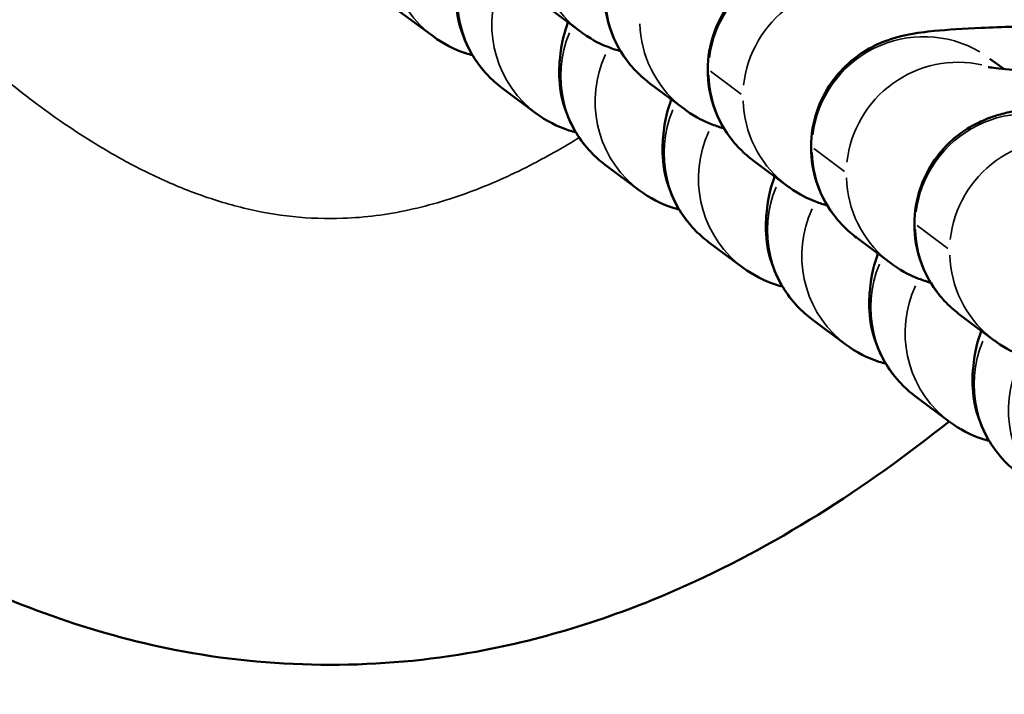
# Model space of a CAD drawing. Units: millimetres. Extents: x -2396 to 12644, y 0 to 10019.
# Drawn here: x -1133 to -1107, y 6311 to 6329 of the extents above; entities that cross this region are included whole.
import ezdxf

# ---------------------------------------------------------------- set-up
doc = ezdxf.new("R2010")
doc.units = ezdxf.units.MM
doc.layers.add('MD_Visible', color=7, linetype='Continuous', lineweight=50)
doc.layers.add('MD_Visible Narrow', color=7, linetype='Continuous', lineweight=35)
doc.styles.get("Standard").update_dxf_attribs({"font": 'arial.ttf'})
doc.dimstyles.get("Standard").update_dxf_attribs({"dimtxt": 200, "dimasz": 100, "dimexe": 0.18, "dimexo": 0.0625, "dimgap": 50, "dimtad": 1, "dimdec": 0, "dimlfac": 0.1, "dimrnd": 5, "dimzin": 0, "dimdsep": 46, "dimtxsty": 'Standard', "dimcen": 0.09, "dimadec": 0, "dimazin": 0, "dimtfac": 1, "dimtdec": 0, "dimtofl": 0, "dimtmove": 0, "dimatfit": 3, "dimfxl": 50, "dimfxlon": 1, "dimtolj": 1, "dimtzin": 0, "dimarcsym": 0})

# ---------------------------------------------------------------- blocks, each defined once
blk = doc.blocks.new('CustomObjectsInViewport7_0')
at = {"layer": 'MD_Visible'}
for p, q in [((3412.025, 2145.436), (3412.949, 2144.747)), ((3416.925, 2144.867), (3416.002, 2145.556)), ((3428.297, 2143.869), (3427.925, 2144.146)), ((3414.804, 2143.363), (3415.727, 2142.674)), ((3419.704, 2142.794), (3418.78, 2143.483)), ((3417.582, 2141.29), (3418.506, 2140.601)), ((3422.483, 2140.721), (3421.559, 2141.41)), ((3425.261, 2138.648), (3424.338, 2139.337)), ((3420.361, 2139.217), (3421.285, 2138.528)), ((3428.04, 2136.575), (3427.116, 2137.264)), ((3423.14, 2137.144), (3424.063, 2136.455)), ((3425.918, 2135.071), (3426.842, 2134.382))]:
    blk.add_line(p, q, dxfattribs=at)
for points, knots in [([(3426.825, 2134.395), (3424.573, 2132.593), (3422.126, 2131.022), (3417.778, 2129.119), (3415.959, 2128.543), (3411.53, 2127.737), (3408.825, 2127.736), (3403.989, 2128.628), (3401.777, 2129.409), (3397.417, 2131.604), (3395.265, 2133.097), (3390.615, 2137.027), (3388.22, 2139.638), (3382.57, 2146.782), (3379.599, 2151.58), (3372.552, 2164.494), (3368.913, 2172.887), (3365.624, 2181.381)], [4.369689, 4.369689, 4.369689, 4.369689, 5.228389, 5.228389, 5.79334, 5.79334, 6.578937, 6.578937, 7.26869, 7.26869, 8.043463, 8.043463, 9.095344, 9.095344, 10.775965, 10.775965, 13.508514, 13.508514, 13.508514, 13.508514]), ([(3418.78, 2143.483), (3418.671, 2143.565), (3418.547, 2143.667), (3418.304, 2143.918), (3418.189, 2144.053), (3417.895, 2144.489), (3417.715, 2144.851), (3417.555, 2145.607), (3417.539, 2145.96), (3417.622, 2146.614), (3417.714, 2146.914), (3417.963, 2147.459), (3418.122, 2147.688), (3418.476, 2148.107), (3418.662, 2148.258), (3419.042, 2148.532), (3419.211, 2148.616), (3419.524, 2148.759), (3419.651, 2148.802), (3419.919, 2148.884), (3420.036, 2148.911), (3420.421, 2148.989), (3420.633, 2149.013), (3421.242, 2149.074), (3421.655, 2149.1), (3422.686, 2149.145), (3423.32, 2149.161), (3424.361, 2149.175), (3424.727, 2149.177), (3425.101, 2149.177)], [1.570796, 1.570796, 1.570796, 1.570796, 1.591871, 1.591871, 1.608461, 1.608461, 1.634309, 1.634309, 1.652954, 1.652954, 1.670941, 1.670941, 1.692036, 1.692036, 1.720866, 1.720866, 1.762361, 1.762361, 1.815451, 1.815451, 1.893986, 1.893986, 2.098853, 2.098853, 2.413012, 2.413012, 2.774787, 2.774787, 2.959448, 2.959448, 2.959448, 2.959448]), ([(3413.798, 2147.2), (3413.711, 2146.932), (3413.622, 2146.681), (3413.567, 2146.059), (3413.56, 2145.922), (3413.576, 2145.496), (3413.601, 2145.163), (3413.903, 2144.399), (3414.098, 2144.041), (3414.533, 2143.584), (3414.662, 2143.468), (3414.804, 2143.363)], [4.3294484, 4.3294484, 4.3294484, 4.3294484, 4.5302318, 4.5302318, 4.5783035, 4.5783035, 4.6501571, 4.6501571, 4.6960817, 4.6960817, 4.712389, 4.712389, 4.712389, 4.712389]), ([(3421.559, 2141.41), (3421.45, 2141.492), (3421.326, 2141.594), (3421.083, 2141.845), (3420.967, 2141.98), (3420.673, 2142.416), (3420.493, 2142.778), (3420.334, 2143.534), (3420.317, 2143.887), (3420.4, 2144.541), (3420.493, 2144.841), (3420.741, 2145.386), (3420.901, 2145.615), (3421.255, 2146.034), (3421.441, 2146.185), (3421.821, 2146.459), (3421.989, 2146.543), (3422.302, 2146.686), (3422.429, 2146.729), (3422.697, 2146.811), (3422.815, 2146.838), (3423.2, 2146.916), (3423.412, 2146.94), (3424.021, 2147.001), (3424.433, 2147.027), (3425.464, 2147.072), (3426.099, 2147.088), (3427.14, 2147.102), (3427.506, 2147.104), (3427.88, 2147.104)], [1.570796, 1.570796, 1.570796, 1.570796, 1.591871, 1.591871, 1.608461, 1.608461, 1.634309, 1.634309, 1.652954, 1.652954, 1.670941, 1.670941, 1.692036, 1.692036, 1.720866, 1.720866, 1.762361, 1.762361, 1.815451, 1.815451, 1.893986, 1.893986, 2.098853, 2.098853, 2.413012, 2.413012, 2.774787, 2.774787, 2.959448, 2.959448, 2.959448, 2.959448]), ([(3416.577, 2145.127), (3416.49, 2144.859), (3416.4, 2144.608), (3416.346, 2143.986), (3416.339, 2143.849), (3416.354, 2143.423), (3416.38, 2143.09), (3416.681, 2142.326), (3416.876, 2141.968), (3417.312, 2141.511), (3417.441, 2141.395), (3417.582, 2141.29)], [4.3294484, 4.3294484, 4.3294484, 4.3294484, 4.5302318, 4.5302318, 4.5783035, 4.5783035, 4.6501571, 4.6501571, 4.6960817, 4.6960817, 4.712389, 4.712389, 4.712389, 4.712389]), ([(3424.338, 2139.337), (3424.228, 2139.419), (3424.105, 2139.521), (3423.861, 2139.772), (3423.746, 2139.907), (3423.452, 2140.343), (3423.272, 2140.705), (3423.112, 2141.461), (3423.096, 2141.814), (3423.179, 2142.468), (3423.272, 2142.768), (3423.52, 2143.313), (3423.68, 2143.542), (3424.034, 2143.961), (3424.22, 2144.112), (3424.6, 2144.386), (3424.768, 2144.47), (3425.081, 2144.613), (3425.208, 2144.656), (3425.476, 2144.738), (3425.593, 2144.765), (3425.979, 2144.843), (3426.19, 2144.867), (3426.8, 2144.928), (3427.212, 2144.954), (3428.243, 2144.999), (3428.878, 2145.015), (3429.919, 2145.029), (3430.284, 2145.031), (3430.658, 2145.031)], [1.570796, 1.570796, 1.570796, 1.570796, 1.591871, 1.591871, 1.608461, 1.608461, 1.634309, 1.634309, 1.652954, 1.652954, 1.670941, 1.670941, 1.692036, 1.692036, 1.720866, 1.720866, 1.762361, 1.762361, 1.815451, 1.815451, 1.893986, 1.893986, 2.098853, 2.098853, 2.413012, 2.413012, 2.774787, 2.774787, 2.959448, 2.959448, 2.959448, 2.959448]), ([(3412.949, 2144.747), (3413.214, 2144.549), (3413.522, 2144.391), (3413.888, 2144.272), (3413.95, 2144.254), (3414.012, 2144.238)], [4.71238898, 4.71238898, 4.71238898, 4.71238898, 4.74304364, 4.74304364, 4.74932158, 4.74932158, 4.74932158, 4.74932158]), ([(3417.996, 2144.345), (3417.978, 2144.35), (3417.959, 2144.356), (3417.854, 2144.387), (3417.757, 2144.419), (3417.476, 2144.533), (3417.278, 2144.613), (3416.954, 2144.846), (3416.94, 2144.856), (3416.925, 2144.867)], [7.729886, 7.729886, 7.729886, 7.729886, 7.7408971, 7.7408971, 7.7894516, 7.7894516, 7.8512033, 7.8512033, 7.8539816, 7.8539816, 7.8539816, 7.8539816]), ([(3433.809, 2143.652), (3433.601, 2143.654), (3433.392, 2143.656), (3432.567, 2143.667), (3431.952, 2143.681), (3430.788, 2143.717), (3430.24, 2143.74), (3429.284, 2143.79), (3428.87, 2143.818), (3428.257, 2143.871), (3428.034, 2143.897), (3427.898, 2143.917), (3427.878, 2143.921), (3427.876, 2143.921), (3427.876, 2143.921), (3427.876, 2143.921)], [6.251848, 6.251848, 6.251848, 6.251848, 6.357448, 6.357448, 6.668791, 6.668791, 6.977892, 6.977892, 7.277138, 7.277138, 7.542545, 7.542545, 7.624193, 7.624193, 7.629579, 7.629579, 7.629579, 7.629579]), ([(3419.355, 2143.054), (3419.268, 2142.786), (3419.179, 2142.535), (3419.124, 2141.913), (3419.117, 2141.776), (3419.133, 2141.35), (3419.158, 2141.017), (3419.46, 2140.253), (3419.655, 2139.895), (3420.091, 2139.438), (3420.22, 2139.322), (3420.361, 2139.217)], [4.3294484, 4.3294484, 4.3294484, 4.3294484, 4.5302318, 4.5302318, 4.5783035, 4.5783035, 4.6501571, 4.6501571, 4.6960817, 4.6960817, 4.712389, 4.712389, 4.712389, 4.712389]), ([(3420.775, 2142.272), (3420.757, 2142.277), (3420.738, 2142.283), (3420.633, 2142.314), (3420.536, 2142.346), (3420.255, 2142.46), (3420.057, 2142.54), (3419.733, 2142.773), (3419.718, 2142.783), (3419.704, 2142.794)], [7.729886, 7.729886, 7.729886, 7.729886, 7.7408971, 7.7408971, 7.7894516, 7.7894516, 7.8512033, 7.8512033, 7.8539816, 7.8539816, 7.8539816, 7.8539816]), ([(3427.116, 2137.264), (3427.007, 2137.346), (3426.883, 2137.448), (3426.64, 2137.699), (3426.524, 2137.834), (3426.231, 2138.27), (3426.051, 2138.632), (3425.891, 2139.388), (3425.875, 2139.741), (3425.958, 2140.395), (3426.05, 2140.695), (3426.299, 2141.24), (3426.458, 2141.469), (3426.812, 2141.888), (3426.998, 2142.039), (3427.378, 2142.313), (3427.547, 2142.397), (3427.86, 2142.54), (3427.987, 2142.583), (3428.254, 2142.665), (3428.372, 2142.692), (3428.757, 2142.77), (3428.969, 2142.794), (3429.578, 2142.855), (3429.991, 2142.881), (3431.022, 2142.926), (3431.656, 2142.942), (3432.697, 2142.956), (3433.063, 2142.958), (3433.437, 2142.958)], [1.570796, 1.570796, 1.570796, 1.570796, 1.591871, 1.591871, 1.608461, 1.608461, 1.634309, 1.634309, 1.652954, 1.652954, 1.670941, 1.670941, 1.692036, 1.692036, 1.720866, 1.720866, 1.762361, 1.762361, 1.815451, 1.815451, 1.893986, 1.893986, 2.098853, 2.098853, 2.413012, 2.413012, 2.774787, 2.774787, 2.959448, 2.959448, 2.959448, 2.959448]), ([(3415.727, 2142.674), (3415.993, 2142.476), (3416.301, 2142.318), (3416.667, 2142.199), (3416.729, 2142.181), (3416.791, 2142.165)], [4.71238898, 4.71238898, 4.71238898, 4.71238898, 4.74304364, 4.74304364, 4.74932158, 4.74932158, 4.74932158, 4.74932158]), ([(3422.134, 2140.981), (3422.047, 2140.713), (3421.958, 2140.462), (3421.903, 2139.84), (3421.896, 2139.703), (3421.911, 2139.277), (3421.937, 2138.944), (3422.239, 2138.18), (3422.433, 2137.822), (3422.869, 2137.365), (3422.998, 2137.249), (3423.14, 2137.144)], [4.3294484, 4.3294484, 4.3294484, 4.3294484, 4.5302318, 4.5302318, 4.5783035, 4.5783035, 4.6501571, 4.6501571, 4.6960817, 4.6960817, 4.712389, 4.712389, 4.712389, 4.712389]), ([(3423.553, 2140.199), (3423.535, 2140.204), (3423.516, 2140.21), (3423.412, 2140.241), (3423.314, 2140.273), (3423.033, 2140.387), (3422.835, 2140.467), (3422.511, 2140.7), (3422.497, 2140.71), (3422.483, 2140.721)], [7.729886, 7.729886, 7.729886, 7.729886, 7.7408971, 7.7408971, 7.7894516, 7.7894516, 7.8512033, 7.8512033, 7.8539816, 7.8539816, 7.8539816, 7.8539816]), ([(3418.506, 2140.601), (3418.771, 2140.403), (3419.08, 2140.245), (3419.446, 2140.126), (3419.508, 2140.108), (3419.569, 2140.092)], [4.71238898, 4.71238898, 4.71238898, 4.71238898, 4.74304364, 4.74304364, 4.74932158, 4.74932158, 4.74932158, 4.74932158]), ([(3424.913, 2138.908), (3424.826, 2138.64), (3424.736, 2138.389), (3424.682, 2137.767), (3424.675, 2137.63), (3424.69, 2137.204), (3424.715, 2136.871), (3425.017, 2136.107), (3425.212, 2135.749), (3425.648, 2135.292), (3425.777, 2135.176), (3425.918, 2135.071)], [4.3294484, 4.3294484, 4.3294484, 4.3294484, 4.5302318, 4.5302318, 4.5783035, 4.5783035, 4.6501571, 4.6501571, 4.6960817, 4.6960817, 4.712389, 4.712389, 4.712389, 4.712389]), ([(3426.332, 2138.126), (3426.314, 2138.131), (3426.295, 2138.137), (3426.19, 2138.168), (3426.093, 2138.2), (3425.812, 2138.314), (3425.614, 2138.394), (3425.29, 2138.627), (3425.276, 2138.637), (3425.261, 2138.648)], [7.729886, 7.729886, 7.729886, 7.729886, 7.7408971, 7.7408971, 7.7894516, 7.7894516, 7.8512033, 7.8512033, 7.8539816, 7.8539816, 7.8539816, 7.8539816]), ([(3421.285, 2138.528), (3421.55, 2138.33), (3421.858, 2138.172), (3422.224, 2138.053), (3422.286, 2138.035), (3422.348, 2138.019)], [4.71238898, 4.71238898, 4.71238898, 4.71238898, 4.74304364, 4.74304364, 4.74932158, 4.74932158, 4.74932158, 4.74932158]), ([(3427.691, 2136.835), (3427.604, 2136.567), (3427.515, 2136.316), (3427.46, 2135.694), (3427.453, 2135.557), (3427.469, 2135.131), (3427.494, 2134.798), (3427.796, 2134.034), (3427.991, 2133.676), (3428.426, 2133.219), (3428.556, 2133.103), (3428.697, 2132.998)], [4.3294484, 4.3294484, 4.3294484, 4.3294484, 4.5302318, 4.5302318, 4.5783035, 4.5783035, 4.6501571, 4.6501571, 4.6960817, 4.6960817, 4.712389, 4.712389, 4.712389, 4.712389]), ([(3424.063, 2136.455), (3424.329, 2136.257), (3424.637, 2136.099), (3425.003, 2135.98), (3425.065, 2135.962), (3425.126, 2135.946)], [4.71238898, 4.71238898, 4.71238898, 4.71238898, 4.74304364, 4.74304364, 4.74932158, 4.74932158, 4.74932158, 4.74932158]), ([(3429.111, 2136.053), (3429.092, 2136.058), (3429.074, 2136.064), (3428.969, 2136.095), (3428.872, 2136.127), (3428.591, 2136.241), (3428.393, 2136.321), (3428.069, 2136.554), (3428.054, 2136.564), (3428.04, 2136.575)], [7.729886, 7.729886, 7.729886, 7.729886, 7.7408971, 7.7408971, 7.7894516, 7.7894516, 7.8512033, 7.8512033, 7.8539816, 7.8539816, 7.8539816, 7.8539816]), ([(3426.842, 2134.382), (3427.107, 2134.184), (3427.416, 2134.026), (3427.782, 2133.907), (3427.844, 2133.889), (3427.905, 2133.873)], [4.71238898, 4.71238898, 4.71238898, 4.71238898, 4.74304364, 4.74304364, 4.74932158, 4.74932158, 4.74932158, 4.74932158])]:
    blk.add_open_spline(points, degree=3, knots=knots, dxfattribs=at)
at = {"layer": 'MD_Visible Narrow'}
for p, q in [((3420.408, 2143.808), (3421.239, 2143.188)), ((3423.187, 2141.735), (3424.018, 2141.115)), ((3425.965, 2139.662), (3426.797, 2139.042))]:
    blk.add_line(p, q, dxfattribs=at)
at = {"layer": 'MD_Visible Narrow', "extrusion": (0, 0, -1)}
for centre, start_param, end_param in [((3414.743, 2147.152), 0.071742, 1.363097), ((3418.719, 2147.272), 0.047061, 0.894166), ((3416.598, 2145.768), 0.06973, 1.324865), ((3417.521, 2145.079), 0.071742, 1.363097), ((3424.277, 2143.126), 1.03478, 2.718717), ((3421.498, 2145.199), 0.047061, 0.894166), ((3419.376, 2143.695), 0.06973, 1.324865), ((3420.3, 2143.006), 0.071742, 1.363097), ((3427.055, 2141.053), 1.03478, 2.718717), ((3424.277, 2143.126), 0.047061, 0.894166), ((3422.155, 2141.622), 0.06973, 1.324865), ((3423.079, 2140.933), 0.071742, 1.363097), ((3429.834, 2138.979), 1.03478, 2.718717), ((3427.055, 2141.053), 0.047061, 0.894166), ((3424.934, 2139.549), 0.06973, 1.324865), ((3425.857, 2138.86), 0.071742, 1.363097), ((3429.834, 2138.979), 0.047061, 0.894166), ((3427.712, 2137.476), 0.06973, 1.324865), ((3428.636, 2136.787), 0.071742, 1.363097), ((3430.491, 2135.403), 0.06973, 1.324865), ((3431.415, 2134.713), 0.071742, 1.363097)]:
    blk.add_ellipse(centre, major_axis=(-1.794, -2.405), ratio=0.995601, start_param=start_param, end_param=end_param, dxfattribs=at)
at = {"layer": 'MD_Visible Narrow'}
for centre, start_param, end_param in [((3423.353, 2143.815), 0.110018, 2.090347), ((3420.574, 2145.888), 2.247426, 3.094531), ((3426.132, 2141.742), 0.110018, 2.090347), ((3423.353, 2143.815), 2.247426, 3.094531), ((3428.91, 2139.669), 0.110018, 2.090347), ((3426.132, 2141.742), 2.247426, 3.094531), ((3428.91, 2139.669), 2.247426, 3.094531)]:
    blk.add_ellipse(centre, major_axis=(1.794, 2.405), ratio=0.995601, start_param=start_param, end_param=end_param, dxfattribs=at)
blk.add_open_spline([(3395.44, 2149.853), (3395.991, 2149.156), (3396.985, 2147.957), (3398.482, 2146.318), (3399.901, 2144.913), (3401.402, 2143.595), (3402.828, 2142.517), (3404.151, 2141.671), (3405.339, 2141.03), (3406.576, 2140.499), (3407.859, 2140.104), (3409.18, 2139.871), (3410.376, 2139.829), (3411.421, 2139.915), (3412.603, 2140.121), (3414.037, 2140.558), (3415.553, 2141.248), (3416.479, 2141.777), (3416.88, 2142.025)], degree=3, knots=[26.982587, 26.982587, 26.982587, 26.982587, 27.248306, 27.448533, 27.648759, 27.848985, 28.049212, 28.182696, 28.31618, 28.449665, 28.583149, 28.716633, 28.850117, 28.939107, 29.028096, 29.206075, 29.384054, 29.52489, 29.52489, 29.52489, 29.52489], dxfattribs=at)
blk = doc.blocks.new('*D4')
at = {"color": 0, "lineweight": -2, "transparency": 16777216}
for p, q in [((-2062.778, 9674.395), (-2112.958, 9674.395)), ((-2112.778, 9574.395), (-2112.778, 4758.992)), ((-2062.778, 4658.992), (-2112.958, 4658.992))]:
    blk.add_line(p, q, dxfattribs=at)
at = {"color": 0, "transparency": 16777216}
for points in [[(-2129.445, 9574.395), (-2096.111, 9574.395), (-2112.778, 9674.395)], [(-2129.445, 4758.992), (-2096.111, 4758.992), (-2112.778, 4658.992)]]:
    blk.add_solid(points, dxfattribs=at)
at = {"layer": 'Defpoints', "color": 0, "transparency": 16777216}
for p in [(-1028.386, 9674.395), (-2112.778, 4658.992), (-1028.386, 4658.992)]:
    blk.add_point(p, dxfattribs=at)
at = {"color": 0, "transparency": 16777216, "insert": (-2264.892, 7166.694), "char_height": 200, "attachment_point": 5, "rotation": 90}
blk.add_mtext('\\A1;500', dxfattribs=at)

msp = doc.modelspace()

# ---------------------------------------------------------------- block references
msp.add_blockref('CustomObjectsInViewport7_0', (-4535.247, 4183.95))

# ---------------------------------------------------------------- dimensions: what is measured, and where the dimension line sits
dim = msp.add_linear_dim(base=(-2112.778, 4658.992), p1=(-1028.386, 9674.395), p2=(-1028.386, 4658.992), angle=90, dimstyle='Standard')
dim.commit()
dim.dimension.update_dxf_attribs({"geometry": '*D4', "text_midpoint": (-2264.892, 7166.694)})

doc.saveas('drawing.dxf')
